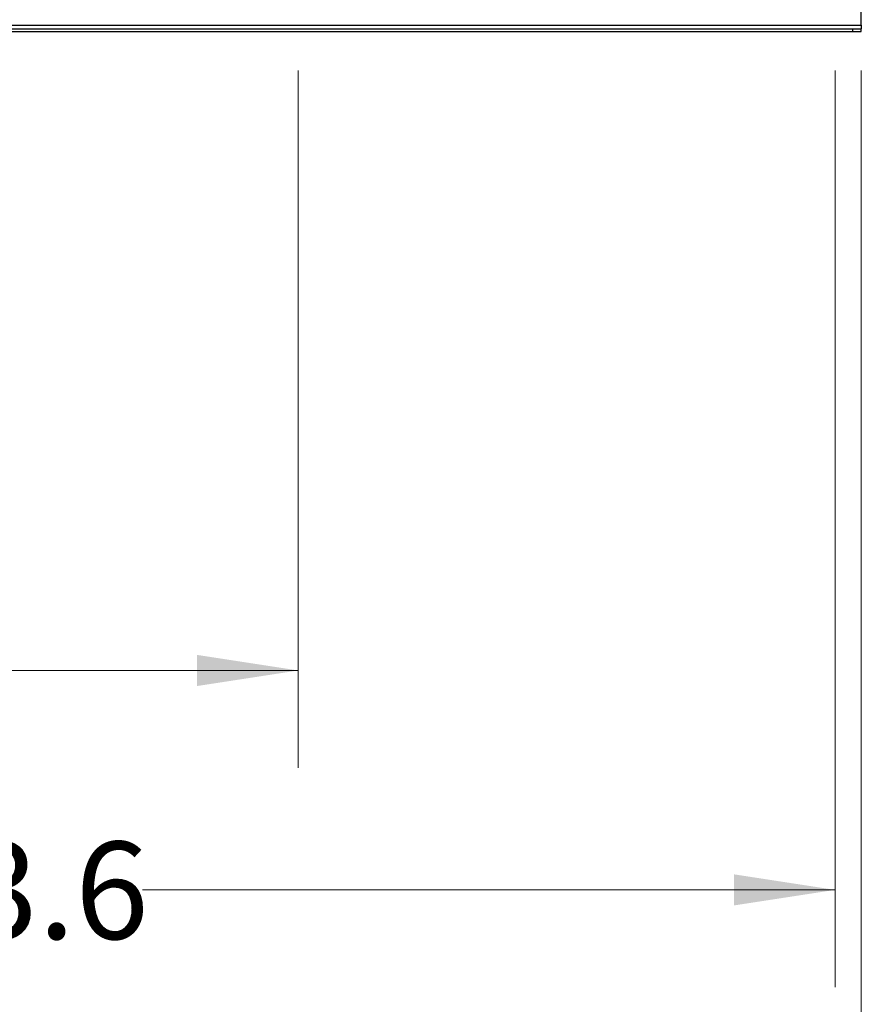
# Model space of a CAD drawing. Units: inches. Extents: x 0.4 to 10.6, y 0.4 to 8.1.
# Drawn here: x 7 to 8.1, y 1.8 to 3 of the extents above; entities that cross this region are included whole.
import ezdxf

# ---------------------------------------------------------------- set-up
doc = ezdxf.new("R2010")
doc.units = ezdxf.units.IN
doc.header["$MEASUREMENT"] = 0
doc.styles.add('SLDTEXTSTYLE0', font='TXT', dxfattribs={"width": 0.75})
doc.dimstyles.new('SLDDIMSTYLE1', dxfattribs={"dimtxt": 0.125, "dimasz": 0.13, "dimexe": 0, "dimexo": 0.0625, "dimgap": 0.03125, "dimtad": 0, "dimtih": 1, "dimtoh": 1, "dimdec": 1, "dimlfac": 35, "dimrnd": 1e-09, "dimzin": 12, "dimdsep": 46, "dimtxsty": 'SLDTEXTSTYLE0', "dimsah": 1, "dimcen": 0.09, "dimadec": 0, "dimazin": 3, "dimtfac": 1, "dimtofl": 0, "dimtmove": 0, "dimatfit": 3, "dimfxl": 0, "dimfrac": 2, "dimtolj": 1, "dimtzin": 12, "dimarcsym": 0})

# ---------------------------------------------------------------- blocks, each defined once
blk = doc.blocks.new('_D_2')
at = {"color": 7, "linetype": 'Continuous', "lineweight": 18}
for p, q in [((5.9404, 2.9607), (5.9404, 2.0647)), ((7.354, 2.9607), (7.354, 2.0647)), ((5.9404, 2.1897), (6.4856, 2.1897)), ((7.354, 2.1897), (6.8088, 2.1897))]:
    blk.add_line(p, q, dxfattribs=at)
for points in [[(5.9404, 2.1897), (6.0704, 2.1697), (6.0704, 2.2097)], [(7.354, 2.1897), (7.224, 2.2097), (7.224, 2.1697)]]:
    blk.add_solid(points, dxfattribs=at)
at = {"color": 7, "linetype": 'Continuous', "lineweight": 18, "insert": (6.4856, 2.2516), "char_height": 0.125, "attachment_point": 1, "style": 'SLDTEXTSTYLE0'}
blk.add_mtext('49.5', dxfattribs=at)
blk = doc.blocks.new('_D_3')
at = {"color": 7, "linetype": 'Continuous', "lineweight": 18}
for p, q in [((5.9404, 2.9607), (5.9404, 1.7828)), ((8.0439, 2.9607), (8.0439, 1.7828)), ((5.9404, 1.9078), (6.8305, 1.9078)), ((8.0439, 1.9078), (7.1538, 1.9078))]:
    blk.add_line(p, q, dxfattribs=at)
for points in [[(5.9404, 1.9078), (6.0704, 1.8878), (6.0704, 1.9278)], [(8.0439, 1.9078), (7.9139, 1.9278), (7.9139, 1.8878)]]:
    blk.add_solid(points, dxfattribs=at)
at = {"color": 7, "linetype": 'Continuous', "lineweight": 18, "insert": (6.8305, 1.9697), "char_height": 0.125, "attachment_point": 1, "style": 'SLDTEXTSTYLE0'}
blk.add_mtext('73.6', dxfattribs=at)
blk = doc.blocks.new('_D_4')
at = {"color": 7, "linetype": 'Continuous', "lineweight": 18}
for p, q in [((5.9404, 2.9607), (5.9404, 1.5059)), ((8.0776, 2.9607), (8.0776, 1.5059)), ((5.9404, 1.6309), (6.8474, 1.6309)), ((8.0776, 1.6309), (7.1707, 1.6309))]:
    blk.add_line(p, q, dxfattribs=at)
for points in [[(5.9404, 1.6309), (6.0704, 1.6109), (6.0704, 1.6509)], [(8.0776, 1.6309), (7.9476, 1.6509), (7.9476, 1.6109)]]:
    blk.add_solid(points, dxfattribs=at)
at = {"color": 7, "linetype": 'Continuous', "lineweight": 18, "insert": (6.8474, 1.6928), "char_height": 0.125, "attachment_point": 1, "style": 'SLDTEXTSTYLE0'}
blk.add_mtext('74.8', dxfattribs=at)

msp = doc.modelspace()

# ---------------------------------------------------------------- linework, layer by layer
at = {"color": 7, "linetype": 'Continuous', "lineweight": 25}
for p, q in [((8.0776, 3.0187), (8.0776, 3.068)), ((5.9404, 3.0187), (8.0776, 3.0187)), ((5.9517, 3.0142), (8.0664, 3.0142)), ((8.0664, 3.0142), (8.0664, 3.0107)), ((8.0664, 3.0142), (8.0776, 3.0142)), ((8.0776, 3.0187), (8.0776, 3.0142)), ((8.0776, 3.0107), (8.0776, 3.0142)), ((5.9517, 3.0107), (8.0664, 3.0107)), ((8.0664, 3.0107), (8.0776, 3.0107))]:
    msp.add_line(p, q, dxfattribs=at)

# ---------------------------------------------------------------- dimensions: what is measured, and where the dimension line sits
at = {"color": 7, "linetype": 'Continuous', "lineweight": 18}
for base, p2, picture, middle in [((7.354, 2.1897), (7.354, 3.0107), '_D_2', (6.6472, 2.1897)), ((8.0439, 1.9078), (8.0439, 3.0107), '_D_3', (6.9921, 1.9078)), ((8.0776, 1.6309), (8.0776, 3.0107), '_D_4', (7.009, 1.6309))]:
    dim = msp.add_linear_dim(base=base, p1=(5.9404, 3.0107), p2=p2, dimstyle='SLDDIMSTYLE1', dxfattribs=at)
    dim.commit()
    dim.dimension.update_dxf_attribs({"geometry": picture, "text_midpoint": middle, "dimtype": 160})

doc.saveas('drawing.dxf')
